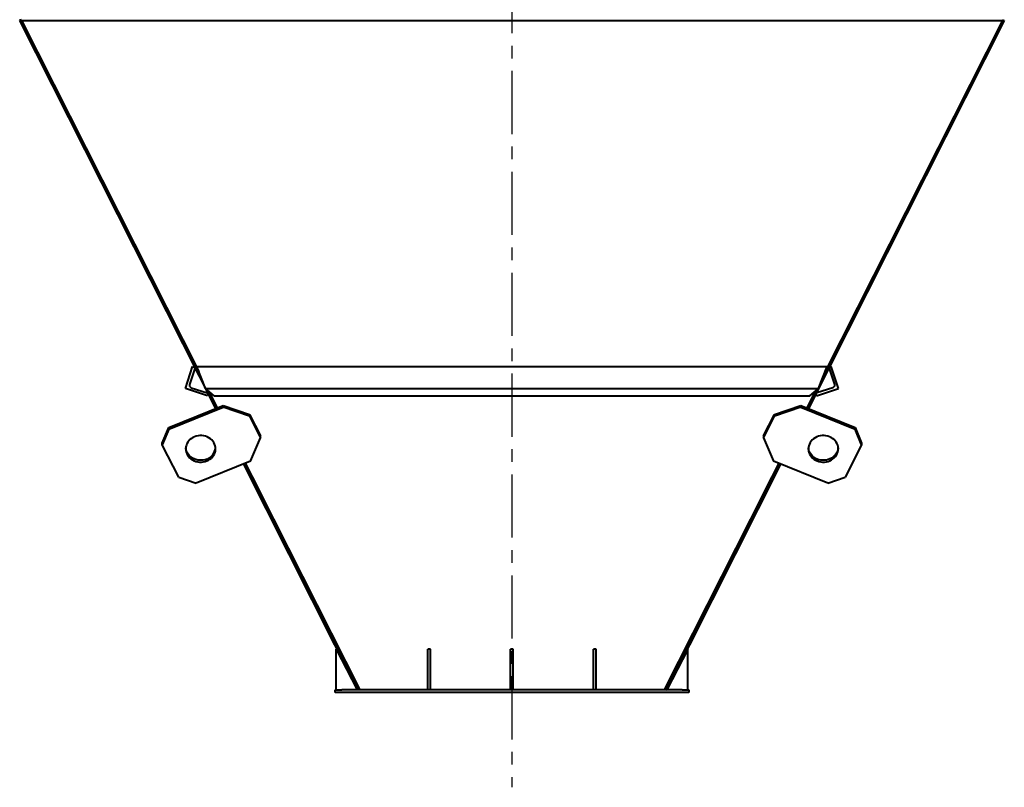
# Model space of a CAD drawing. Units: millimetres. Extents: x 23051 to 234367, y -312 to 12898.
# Drawn here: x 27996 to 29484, y 2128 to 3287 of the extents above; entities that cross this region are included whole.
import ezdxf

# ---------------------------------------------------------------- set-up
doc = ezdxf.new("R2010")
doc.units = ezdxf.units.MM
doc.linetypes.add('CENTER', pattern=[10.16, 6.35, -1.27, 1.27, -1.27])

msp = doc.modelspace()

# ---------------------------------------------------------------- linework, layer by layer
at = {"color": 1, "linetype": 'CENTER', "ltscale": 15}
msp.add_line((28740, 9306), (28740, 2127.9), dxfattribs=at)
at = {"color": 7, "linetype": 'Continuous', "lineweight": 40}
for p, q in [((27999, 3287.4), (27996.3, 3286.1)), ((27999, 3287.4), (27999, 3286.1)), ((29481, 3287.4), (29483.7, 3286.1)), ((29481, 3287.4), (29481, 3286.1)), ((27996.3, 3286.1), (28292.1, 2699.9)), ((27999, 3286.1), (29481, 3286.1)), ((27999, 3286.1), (28267, 2755.8)), ((29483.7, 3286.1), (29188, 2699.9)), ((29481, 3286.1), (29213, 2755.8)), ((28246.7, 2730.2), (28257.6, 2763.4)), ((28260.9, 2760.6), (28253, 2736.5)), ((28257.6, 2763.4), (28259.8, 2762.7)), ((28277.2, 2730.2), (28264, 2763.4)), ((28264, 2763.4), (29216, 2763.4)), ((29202.9, 2730.2), (29216, 2763.4)), ((29219.2, 2760.6), (29227.1, 2736.5)), ((29222.4, 2763.4), (29220.2, 2762.7)), ((29233.4, 2730.2), (29222.4, 2763.4)), ((28279.9, 2719.2), (28246.7, 2730.2)), ((28255.5, 2731.5), (28279.6, 2723.6)), ((28277.2, 2730.2), (29202.9, 2730.2)), ((28290.3, 2719.2), (28277.2, 2730.2)), ((28282, 2726.2), (28294.8, 2701)), ((29198, 2726.2), (29185.3, 2701)), ((29189.7, 2719.2), (29202.9, 2730.2)), ((29200.1, 2719.2), (29233.4, 2730.2)), ((29224.5, 2731.5), (29200.5, 2723.6)), ((28280.6, 2721.4), (28279.9, 2719.2)), ((28290.3, 2719.2), (29189.7, 2719.2)), ((29199.4, 2721.4), (29200.1, 2719.2)), ((28221.8, 2671.6), (28303.9, 2704.7)), ((28221.8, 2668.9), (28303.9, 2702)), ((28303.9, 2702), (28303.9, 2704.7)), ((28303.9, 2704.7), (28343.6, 2691.3)), ((28343.6, 2688.6), (28303.9, 2702)), ((29136.5, 2691.3), (29176.2, 2704.7)), ((29176.2, 2702), (29136.5, 2688.6)), ((29176.2, 2704.7), (29176.2, 2702)), ((29176.2, 2704.7), (29258.2, 2671.6)), ((29176.2, 2702), (29258.2, 2668.9)), ((28343.6, 2691.3), (28343.6, 2688.6)), ((28343.6, 2691.3), (28360, 2658.7)), ((28343.6, 2688.6), (28360, 2656)), ((29120, 2658.7), (29136.5, 2691.3)), ((29120, 2656), (29136.5, 2688.6)), ((29136.5, 2688.6), (29136.5, 2691.3)), ((28211.8, 2648), (28221.8, 2671.6)), ((28221.8, 2668.9), (28211.8, 2645.3)), ((28221.8, 2671.6), (28221.8, 2668.9)), ((29258.2, 2668.9), (29258.2, 2671.6)), ((29258.2, 2671.6), (29268.2, 2648)), ((29268.2, 2645.3), (29258.2, 2668.9)), ((28211.8, 2645.3), (28211.8, 2648)), ((28345, 2620.6), (28360, 2656)), ((28360, 2656), (28360, 2658.7)), ((29120, 2658.7), (29120, 2656)), ((29120, 2656), (29135, 2620.6)), ((29268.2, 2648), (29268.2, 2645.3)), ((28236.5, 2596.5), (28211.8, 2645.3)), ((29268.2, 2645.3), (29243.5, 2596.5)), ((28345, 2620.6), (28263, 2587.5)), ((29217.1, 2587.5), (29135, 2620.6)), ((28334.3, 2616.2), (28506.3, 2275.1)), ((28337, 2617.4), (28510, 2275.1)), ((29143, 2617.4), (28970, 2275.1)), ((29145.8, 2616.2), (28973.7, 2275.1)), ((28236.5, 2596.5), (28263, 2587.5)), ((28347.3, 2597), (28509, 2276.4)), ((29132.7, 2597), (28971, 2276.4)), ((29217.1, 2587.5), (29243.5, 2596.5)), ((28474.3, 2275.1), (28474.3, 2336.6)), ((28474.3, 2336.6), (28506.3, 2275.1)), ((28613, 2275.1), (28613, 2336.6)), ((28617, 2336.6), (28613, 2336.6)), ((28617, 2275.1), (28617, 2336.6)), ((28738, 2275.1), (28738, 2336.6)), ((28742, 2336.6), (28738, 2336.6)), ((28742, 2275.1), (28742, 2336.6)), ((28863, 2275.1), (28863, 2336.6)), ((28867, 2336.6), (28863, 2336.6)), ((28867, 2275.1), (28867, 2336.6)), ((29005.7, 2336.6), (28973.7, 2275.1)), ((29005.7, 2275.1), (29005.7, 2336.6)), ((28509, 2276.4), (28506.3, 2275.1)), ((28508.8, 2276.3), (28509.3, 2275.4)), ((28970.8, 2275.4), (28971.2, 2276.3)), ((28971, 2276.4), (28973.7, 2275.1)), ((28473, 2271.1), (28473, 2275.1)), ((28473, 2275.1), (28483, 2275.1)), ((28483, 2271.1), (28473, 2271.1)), ((28997, 2275.1), (28483, 2275.1)), ((28997, 2271.1), (28483, 2271.1)), ((28509.2, 2275.5), (28509.5, 2275.5)), ((28509.5, 2275.5), (28509.8, 2275.5)), ((28970.2, 2275.5), (28970.5, 2275.5)), ((28970.5, 2275.5), (28970.8, 2275.5)), ((28997, 2275.1), (29007, 2275.1)), ((29007, 2271.1), (28997, 2271.1)), ((29007, 2275.1), (29007, 2271.1))]:
    msp.add_line(p, q, dxfattribs=at)
at = {"color": 7, "linetype": 'Continuous', "lineweight": 40, "flags": 128}
for points in [[(28260.5, 2657.5), (28258, 2656.4), (28255.7, 2654.9), (28253.6, 2653.2), (28251.8, 2651.3), (28250.2, 2649.2), (28249, 2646.9), (28248.1, 2644.5), (28247.5, 2642.1), (28247.3, 2639.5), (28247.4, 2637), (28247.9, 2634.5), (28248.7, 2632.1), (28249.9, 2629.8), (28251.3, 2627.7), (28253.1, 2625.7), (28255.1, 2624), (28257.4, 2622.4), (28259.9, 2621.2), (28262.5, 2620.2), (28265.2, 2619.6), (28268, 2619.2), (28270.8, 2619.2), (28273.6, 2619.4), (28276.4, 2620), (28279, 2620.9), (28281.5, 2622.1), (28283.8, 2623.5), (28285.9, 2625.2), (28287.7, 2627.2), (28289.3, 2629.3), (28290.5, 2631.5), (28291.5, 2633.9), (28292, 2636.4), (28292.3, 2638.9), (28292.1, 2641.4), (28291.6, 2643.9), (28290.8, 2646.3), (28289.6, 2648.6), (28288.2, 2650.8), (28286.4, 2652.7), (28284.4, 2654.5), (28282.1, 2656), (28279.7, 2657.3), (28277, 2658.2), (28274.3, 2658.9), (28271.5, 2659.3), (28268.7, 2659.3), (28265.9, 2659), (28263.1, 2658.4), (28260.5, 2657.5)], [(29201, 2620.9), (29203.7, 2620), (29206.4, 2619.4), (29209.2, 2619.2), (29212.1, 2619.2), (29214.9, 2619.6), (29217.6, 2620.2), (29220.2, 2621.2), (29222.7, 2622.4), (29224.9, 2624), (29226.9, 2625.7), (29228.7, 2627.7), (29230.2, 2629.8), (29231.3, 2632.1), (29232.2, 2634.5), (29232.7, 2637), (29232.8, 2639.5), (29232.6, 2642.1), (29232, 2644.5), (29231.1, 2646.9), (29229.8, 2649.2), (29228.3, 2651.3), (29226.5, 2653.2), (29224.4, 2654.9), (29222.1, 2656.4), (29219.6, 2657.5), (29216.9, 2658.4), (29214.2, 2659), (29211.4, 2659.3), (29208.5, 2659.3), (29205.7, 2658.9), (29203, 2658.2), (29200.4, 2657.3), (29197.9, 2656), (29195.7, 2654.5), (29193.7, 2652.7), (29191.9, 2650.8), (29190.4, 2648.6), (29189.2, 2646.3), (29188.4, 2643.9), (29187.9, 2641.4), (29187.8, 2638.9), (29188, 2636.4), (29188.6, 2633.9), (29189.5, 2631.5), (29190.8, 2629.3), (29192.3, 2627.2), (29194.1, 2625.2), (29196.2, 2623.5), (29198.5, 2622.1), (29201, 2620.9)], [(28279, 2623.6), (28276.4, 2622.7), (28273.6, 2622.1), (28270.8, 2621.9), (28268, 2621.9), (28265.2, 2622.3), (28262.5, 2622.9), (28259.9, 2623.9), (28257.4, 2625.1), (28255.1, 2626.7), (28253.1, 2628.4), (28251.3, 2630.4), (28249.9, 2632.5), (28248.7, 2634.8), (28247.9, 2637.2), (28247.4, 2639.7), (28247.3, 2640.6)], [(29232.7, 2640.6), (29232.7, 2639.7), (29232.2, 2637.2), (29231.3, 2634.8), (29230.2, 2632.5), (29228.7, 2630.4), (29226.9, 2628.4), (29224.9, 2626.7), (29222.7, 2625.1), (29220.2, 2623.9), (29217.6, 2622.9), (29214.9, 2622.3), (29212.1, 2621.9), (29209.2, 2621.9), (29206.4, 2622.1), (29203.7, 2622.7), (29201, 2623.6), (29198.5, 2624.8), (29196.2, 2626.3), (29194.1, 2627.9), (29192.3, 2629.9), (29190.8, 2632), (29189.5, 2634.2), (29188.6, 2636.6), (29188, 2639.1), (29187.8, 2640.6)]]:
    msp.add_lwpolyline(points, dxfattribs=at)
at = {"color": 7, "linetype": 'Continuous', "lineweight": 40}
msp.add_arc((28272, 2642.7), 20.3, 290.1826, 354.0528, dxfattribs=at)
for points, knots in [([(28253, 2736.5), (28252.9, 2736), (28252.6, 2734.8), (28253.2, 2733.2), (28254.3, 2732.1), (28255.1, 2731.7), (28255.5, 2731.5)], [0, 0, 0, 0, 0.2665113, 0.563879, 0.7937388, 1, 1, 1, 1]), ([(29227.1, 2736.5), (29227.2, 2736), (29227.4, 2734.8), (29226.8, 2733.2), (29225.8, 2732.1), (29224.9, 2731.7), (29224.5, 2731.5)], [0, 0, 0, 0, 0.266511, 0.563879, 0.793739, 1, 1, 1, 1]), ([(28509.2, 2275.5), (28509.2, 2275.5), (28509.2, 2275.5), (28509.4, 2275.5), (28509.6, 2275.5), (28509.8, 2275.5), (28509.8, 2275.5)], [0, 0, 0, 0, 0.321257, 0.64789, 0.974565, 1, 1, 1, 1]), ([(28970.2, 2275.5), (28970.3, 2275.5), (28970.6, 2275.5), (28970.8, 2275.5), (28970.8, 2275.5), (28970.8, 2275.5)], [0, 0, 0, 0, 0.230214, 0.61784, 1, 1, 1, 1])]:
    msp.add_open_spline(points, degree=3, knots=knots, dxfattribs=at)

doc.saveas('drawing.dxf')
